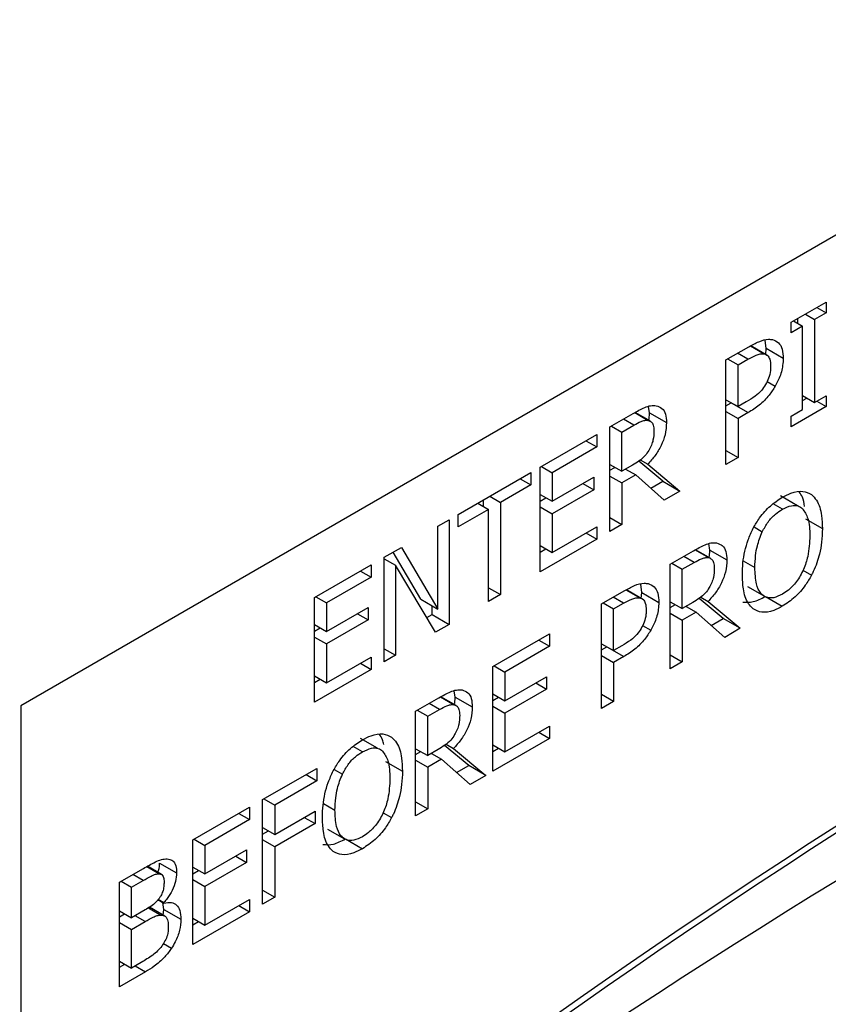
# Model space of a CAD drawing. Units: inches. Extents: x 0 to 118, y 0 to 94.
# Drawn here: x 14 to 14, y 86 to 87 of the extents above; entities that cross this region are included whole.
import ezdxf

# ---------------------------------------------------------------- set-up
doc = ezdxf.new("R2010")
doc.units = ezdxf.units.IN
doc.header["$MEASUREMENT"] = 0

msp = doc.modelspace()

# ---------------------------------------------------------------- linework, layer by layer
at = {"color": 7, "linetype": 'Continuous', "lineweight": 25}
for p, q in [((18.00397, 88.6298), (13.76133, 86.18057)), ((14.2428, 86.42016), (14.26471, 86.43281)), ((14.25893, 86.42947), (14.26471, 86.42614)), ((14.26471, 86.43281), (14.26471, 86.42614)), ((14.24422, 86.42098), (14.25, 86.41764)), ((14.24691, 86.41943), (14.24691, 86.42253)), ((14.25174, 86.42532), (14.25751, 86.42198)), ((14.26471, 86.42614), (14.25751, 86.42198)), ((14.25751, 86.42198), (14.25751, 86.37)), ((14.2428, 86.41349), (14.2428, 86.42016)), ((14.25, 86.41764), (14.2428, 86.41349)), ((14.25, 86.36566), (14.25, 86.41764)), ((14.22724, 86.40373), (14.22652, 86.409)), ((14.20209, 86.39666), (14.2163, 86.40486)), ((14.22821, 86.39922), (14.2176, 86.40534)), ((14.2269, 86.39997), (14.22724, 86.40373)), ((14.23785, 86.39761), (14.22724, 86.40373)), ((14.20209, 86.33133), (14.20209, 86.39666)), ((14.2031, 86.39724), (14.20961, 86.39348)), ((14.20961, 86.39348), (14.21584, 86.39708)), ((14.20961, 86.36744), (14.20961, 86.39348)), ((14.20209, 86.37178), (14.20961, 86.36744)), ((14.25, 86.37434), (14.25751, 86.37)), ((14.25, 86.37123), (14.25268, 86.37279)), ((14.25751, 86.37), (14.26471, 86.37415)), ((14.26471, 86.37415), (14.26471, 86.36748)), ((14.15431, 86.36359), (14.15364, 86.36762)), ((14.20209, 86.36793), (14.20538, 86.36983)), ((14.20538, 86.36983), (14.21598, 86.3637)), ((14.21474, 86.3704), (14.20961, 86.36744)), ((14.26471, 86.36748), (14.2428, 86.35483)), ((14.2428, 86.3615), (14.25, 86.36566)), ((14.25893, 86.37082), (14.26471, 86.36748)), ((14.12952, 86.35476), (14.1441, 86.36318)), ((14.15486, 86.35833), (14.14534, 86.36382)), ((14.15405, 86.35951), (14.15431, 86.36359)), ((14.15431, 86.36359), (14.16491, 86.35746)), ((14.20209, 86.36436), (14.20961, 86.36002)), ((14.21598, 86.3637), (14.20961, 86.36002)), ((14.20961, 86.36002), (14.20961, 86.33567)), ((14.2428, 86.35483), (14.2428, 86.3615)), ((14.12952, 86.28944), (14.12952, 86.35476)), ((14.13053, 86.35535), (14.13704, 86.35159)), ((14.13704, 86.35159), (14.14451, 86.3559)), ((14.08588, 86.32957), (14.12127, 86.35)), ((14.12127, 86.35), (14.12127, 86.34227)), ((14.13704, 86.32703), (14.13704, 86.35159)), ((14.12127, 86.34227), (14.0934, 86.32618)), ((14.11458, 86.34614), (14.12127, 86.34227)), ((14.20209, 86.34001), (14.20961, 86.33567)), ((14.20961, 86.33567), (14.20209, 86.33133)), ((14.08588, 86.26425), (14.08588, 86.32957)), ((14.08671, 86.33005), (14.0934, 86.32618)), ((14.12952, 86.33137), (14.13704, 86.32703)), ((14.12952, 86.32768), (14.13272, 86.32952)), ((14.14364, 86.33084), (14.13704, 86.32703)), ((14.13938, 86.32837), (14.14566, 86.32475)), ((14.1627, 86.32084), (14.14762, 86.33343)), ((14.14854, 86.3342), (14.15318, 86.33152)), ((14.15318, 86.33152), (14.1733, 86.31471)), ((14.03468, 86.30001), (14.08015, 86.32626)), ((14.07346, 86.3224), (14.08015, 86.31853)), ((14.08015, 86.32626), (14.08015, 86.31853)), ((14.0934, 86.32618), (14.0934, 86.30829)), ((14.0934, 86.30829), (14.11939, 86.32329)), ((14.11939, 86.32329), (14.11939, 86.31557)), ((14.12952, 86.32411), (14.13704, 86.31977)), ((14.14566, 86.32475), (14.13704, 86.31977)), ((14.16354, 86.30908), (14.14566, 86.32475)), ((14.08015, 86.31853), (14.06117, 86.30758)), ((14.1127, 86.31943), (14.11939, 86.31557)), ((14.13704, 86.31977), (14.13704, 86.29378)), ((14.15512, 86.31646), (14.1627, 86.32084)), ((14.1627, 86.32084), (14.1733, 86.31471)), ((14.05448, 86.31144), (14.06117, 86.30758)), ((14.08588, 86.31263), (14.0934, 86.30829)), ((14.08588, 86.30847), (14.08949, 86.31055)), ((14.11939, 86.31557), (14.0934, 86.30056)), ((14.1733, 86.31471), (14.16354, 86.30908)), ((14.24668, 86.30551), (14.23607, 86.31163)), ((14.04696, 86.3071), (14.05366, 86.30324)), ((14.05057, 86.30502), (14.05057, 86.30918)), ((14.06117, 86.30758), (14.06117, 86.24998)), ((14.08588, 86.3049), (14.0934, 86.30056)), ((14.05366, 86.30324), (14.03468, 86.29228)), ((14.03468, 86.29228), (14.03468, 86.30001)), ((14.05366, 86.24564), (14.05366, 86.30324)), ((14.0934, 86.30056), (14.0934, 86.27632)), ((14.12952, 86.29812), (14.13704, 86.29378)), ((14.02198, 86.29268), (14.02899, 86.29673)), ((14.02198, 86.24096), (14.02198, 86.29268)), ((14.02899, 86.29673), (14.02899, 86.23141)), ((14.0934, 86.27632), (14.12127, 86.29241)), ((14.12127, 86.29241), (14.12127, 86.28468)), ((14.13704, 86.29378), (14.12952, 86.28944)), ((14.25172, 86.29734), (14.26233, 86.29121)), ((14.11458, 86.28854), (14.12127, 86.28468)), ((13.98851, 86.27336), (13.9992, 86.27953)), ((13.9992, 86.27953), (14.02198, 86.24096)), ((14.12127, 86.28468), (14.08588, 86.26425)), ((14.08588, 86.28066), (14.0934, 86.27632)), ((14.19203, 86.27781), (14.19137, 86.28185)), ((13.98851, 86.20804), (13.98851, 86.27336)), ((14.01137, 86.24709), (13.99398, 86.27652)), ((14.08588, 86.27649), (14.08949, 86.27857)), ((14.16725, 86.26899), (14.18183, 86.27741)), ((14.19259, 86.27255), (14.18307, 86.27805)), ((14.19177, 86.27373), (14.19203, 86.27781)), ((14.19203, 86.27781), (14.20264, 86.27169)), ((13.94487, 86.24817), (13.98026, 86.2686)), ((13.98026, 86.2686), (13.98026, 86.26087)), ((13.98851, 86.27246), (13.99553, 86.26841)), ((13.99553, 86.26841), (13.99553, 86.21209)), ((14.02056, 86.22654), (13.99553, 86.26841)), ((14.16725, 86.20367), (14.16725, 86.26899)), ((14.16826, 86.26957), (14.17477, 86.26581)), ((14.17477, 86.26581), (14.18224, 86.27013)), ((13.98026, 86.26087), (13.95239, 86.24478)), ((13.97357, 86.26473), (13.98026, 86.26087)), ((14.17477, 86.24125), (14.17477, 86.26581)), ((14.14949, 86.25129), (14.14878, 86.25656)), ((14.2155, 86.25506), (14.22611, 86.24894)), ((13.9457, 86.24864), (13.95239, 86.24478)), ((14.05366, 86.25432), (14.06117, 86.24998)), ((14.06117, 86.24998), (14.05366, 86.24564)), ((14.12434, 86.24422), (14.13855, 86.25242)), ((14.15046, 86.24678), (14.13985, 86.2529)), ((14.14916, 86.24753), (14.14949, 86.25129)), ((14.14949, 86.25129), (14.1601, 86.24517)), ((14.18627, 86.24843), (14.19091, 86.24575)), ((14.22669, 86.24885), (14.2373, 86.24273)), ((13.94487, 86.18285), (13.94487, 86.24817)), ((13.95239, 86.24478), (13.95239, 86.22689)), ((14.01137, 86.24709), (14.02198, 86.24096)), ((14.01839, 86.23753), (14.01839, 86.24304)), ((14.12434, 86.1789), (14.12434, 86.24422)), ((14.12535, 86.2448), (14.13186, 86.24104)), ((14.13186, 86.24104), (14.1381, 86.24464)), ((14.16725, 86.24559), (14.17477, 86.24125)), ((14.16725, 86.24191), (14.17044, 86.24375)), ((14.18137, 86.24506), (14.17477, 86.24125)), ((14.17711, 86.2426), (14.18339, 86.23897)), ((14.20042, 86.23506), (14.18534, 86.24766)), ((14.19091, 86.24575), (14.21103, 86.22894)), ((13.95239, 86.22689), (13.97838, 86.24189)), ((13.97169, 86.23803), (13.97838, 86.23416)), ((13.97838, 86.24189), (13.97838, 86.23416)), ((14.01512, 86.23564), (14.01839, 86.23753)), ((14.01839, 86.23753), (14.02899, 86.23141)), ((14.13186, 86.215), (14.13186, 86.24104)), ((14.16725, 86.23834), (14.17477, 86.234)), ((14.18339, 86.23897), (14.17477, 86.234)), ((14.20127, 86.22331), (14.18339, 86.23897)), ((13.94487, 86.23123), (13.95239, 86.22689)), ((13.97838, 86.23416), (13.95239, 86.21916)), ((14.02899, 86.23141), (14.02056, 86.22654)), ((14.17477, 86.234), (14.17477, 86.20801)), ((14.19284, 86.23069), (14.20042, 86.23506)), ((14.21103, 86.22894), (14.20042, 86.23506)), ((13.94487, 86.22707), (13.94848, 86.22915)), ((14.05641, 86.205), (14.0918, 86.22543)), ((14.0918, 86.22543), (14.0918, 86.2177)), ((14.21103, 86.22894), (14.20127, 86.22331)), ((13.94487, 86.2235), (13.95239, 86.21916)), ((13.95239, 86.21916), (13.95239, 86.19491)), ((14.0918, 86.2177), (14.06392, 86.20161)), ((14.0851, 86.22157), (14.0918, 86.2177)), ((14.12434, 86.21934), (14.13186, 86.215)), ((14.137, 86.21796), (14.13186, 86.215)), ((13.98851, 86.21614), (13.99553, 86.21209)), ((13.99553, 86.21209), (13.98851, 86.20804)), ((14.12434, 86.21549), (14.12763, 86.21739)), ((14.12434, 86.21193), (14.13186, 86.20759)), ((14.12763, 86.21739), (14.13823, 86.21127)), ((14.16725, 86.21235), (14.17477, 86.20801)), ((13.95239, 86.19491), (13.98026, 86.211)), ((13.97357, 86.20714), (13.98026, 86.20327)), ((13.98026, 86.211), (13.98026, 86.20327)), ((14.05723, 86.20548), (14.06392, 86.20161)), ((14.13823, 86.21127), (14.13186, 86.20759)), ((14.13186, 86.20759), (14.13186, 86.18324)), ((14.17477, 86.20801), (14.16725, 86.20367)), ((13.98026, 86.20327), (13.94487, 86.18285)), ((13.94487, 86.19925), (13.95239, 86.19491)), ((14.05641, 86.13968), (14.05641, 86.205)), ((14.06392, 86.20161), (14.06392, 86.18372)), ((13.94487, 86.19509), (13.94848, 86.19717)), ((14.06392, 86.18372), (14.08992, 86.19873)), ((14.08322, 86.19486), (14.08992, 86.191)), ((14.08992, 86.19873), (14.08992, 86.191)), ((14.03292, 86.18595), (14.03225, 86.18999)), ((14.05641, 86.18806), (14.06392, 86.18372)), ((14.08992, 86.191), (14.06392, 86.17599)), ((14.13186, 86.18324), (14.12434, 86.18758)), ((14.00813, 86.17714), (14.02271, 86.18555)), ((14.03347, 86.1807), (14.02396, 86.18619)), ((14.03266, 86.18188), (14.03292, 86.18595)), ((14.03292, 86.18595), (14.04352, 86.17983)), ((14.05641, 86.1839), (14.06001, 86.18598)), ((14.13186, 86.18324), (14.12434, 86.1789)), ((13.76133, 86.18057), (13.76133, 84.75163)), ((14.00813, 86.11181), (14.00813, 86.17714)), ((14.00914, 86.17772), (14.01565, 86.17396)), ((14.01565, 86.17396), (14.02312, 86.17827)), ((14.05641, 86.18033), (14.06392, 86.17599)), ((14.06392, 86.17599), (14.06392, 86.15175)), ((14.01565, 86.1494), (14.01565, 86.17396)), ((14.06392, 86.15175), (14.0918, 86.16784)), ((14.0851, 86.16397), (14.0918, 86.16011)), ((14.0918, 86.16784), (14.0918, 86.16011)), ((13.98424, 86.15401), (13.97363, 86.16013)), ((14.02716, 86.15657), (14.03179, 86.15389)), ((14.0918, 86.16011), (14.05641, 86.13968)), ((14.05641, 86.15609), (14.06392, 86.15175)), ((14.00813, 86.15374), (14.01565, 86.1494)), ((14.00814, 86.15005), (14.01133, 86.15189)), ((14.02225, 86.15321), (14.01565, 86.1494)), ((14.01799, 86.15074), (14.02427, 86.14712)), ((14.04131, 86.14321), (14.02623, 86.1558)), ((14.03179, 86.15389), (14.05191, 86.13709)), ((14.05641, 86.15192), (14.06001, 86.15401)), ((13.98928, 86.14583), (13.99988, 86.13971)), ((14.00813, 86.14648), (14.01565, 86.14214)), ((14.02427, 86.14712), (14.01565, 86.14214)), ((14.04215, 86.13145), (14.02427, 86.14712)), ((13.91251, 86.12193), (13.94634, 86.14146)), ((13.93965, 86.1376), (13.94634, 86.13374)), ((13.94634, 86.14146), (13.94634, 86.13374)), ((14.01565, 86.14214), (14.01565, 86.11615)), ((14.03373, 86.13883), (14.04131, 86.14321)), ((14.05191, 86.13709), (14.04131, 86.14321)), ((13.94634, 86.13374), (13.92003, 86.11854)), ((14.05191, 86.13709), (14.04215, 86.13145)), ((13.91251, 86.05661), (13.91251, 86.12193)), ((13.91333, 86.12241), (13.92003, 86.11854)), ((14.00813, 86.12049), (14.01565, 86.11615)), ((13.86887, 86.09674), (13.90426, 86.11717)), ((13.89756, 86.11331), (13.90426, 86.10944)), ((13.90426, 86.11717), (13.90426, 86.10944)), ((13.92003, 86.11854), (13.92003, 86.10012)), ((13.92003, 86.10012), (13.94524, 86.11468)), ((13.94524, 86.11468), (13.94524, 86.10695)), ((14.01565, 86.11615), (14.00813, 86.11181)), ((13.90426, 86.10944), (13.87639, 86.09335)), ((13.94524, 86.10695), (13.92003, 86.09239)), ((13.93855, 86.11081), (13.94524, 86.10695)), ((13.91251, 86.10446), (13.92003, 86.10012)), ((13.91251, 86.1003), (13.91612, 86.10238)), ((13.95306, 86.10356), (13.96367, 86.09744)), ((13.86887, 86.03142), (13.86887, 86.09674)), ((13.86969, 86.09722), (13.87639, 86.09335)), ((13.92003, 86.09239), (13.91251, 86.09673)), ((13.96425, 86.09735), (13.97485, 86.09122)), ((13.87639, 86.09335), (13.87639, 86.07546)), ((13.87639, 86.07546), (13.90238, 86.09046)), ((13.90238, 86.09046), (13.90238, 86.08273)), ((13.92003, 86.09239), (13.92003, 86.06095)), ((13.84813, 86.0823), (13.85874, 86.07617)), ((13.90238, 86.08273), (13.87639, 86.06773)), ((13.89568, 86.0866), (13.90238, 86.08273)), ((13.82303, 86.07027), (13.83802, 86.07893)), ((13.84019, 86.08011), (13.84801, 86.07559)), ((13.84922, 86.07522), (13.84048, 86.08026)), ((13.86887, 86.0798), (13.87639, 86.07546)), ((13.86887, 86.07563), (13.87247, 86.07772)), ((13.82303, 86.00495), (13.82303, 86.07027)), ((13.82413, 86.07091), (13.83055, 86.0672)), ((13.83055, 86.0672), (13.83774, 86.07136)), ((13.86887, 86.07207), (13.87639, 86.06773)), ((13.83055, 86.04809), (13.83055, 86.0672)), ((13.87639, 86.06773), (13.87639, 86.04348)), ((13.91251, 86.06529), (13.92003, 86.06095)), ((13.8471, 86.05944), (13.85081, 86.0573)), ((13.84728, 86.05965), (13.85081, 86.05762)), ((13.85079, 86.05329), (13.85017, 86.05767)), ((13.87639, 86.04348), (13.90426, 86.05957)), ((13.90426, 86.05957), (13.90426, 86.05185)), ((13.92003, 86.06095), (13.91251, 86.05661)), ((13.82303, 86.05243), (13.83055, 86.04809)), ((13.83907, 86.05302), (13.83055, 86.04809)), ((13.85134, 86.0492), (13.8418, 86.05471)), ((13.85038, 86.04975), (13.85079, 86.05329)), ((13.85079, 86.05329), (13.8614, 86.04716)), ((13.85081, 86.05762), (13.85081, 86.0573)), ((13.90426, 86.05185), (13.86887, 86.03142)), ((13.89756, 86.05571), (13.90426, 86.05185)), ((13.82303, 86.04875), (13.82622, 86.05059)), ((13.83055, 86.04084), (13.83907, 86.04576)), ((13.86887, 86.04782), (13.87639, 86.04348)), ((13.86887, 86.04366), (13.87247, 86.04574)), ((13.82303, 86.04518), (13.83055, 86.04084)), ((13.83055, 86.0167), (13.83055, 86.04084)), ((13.82303, 86.02104), (13.83055, 86.0167)), ((13.82303, 86.0172), (13.82636, 86.01912)), ((13.83664, 86.02022), (13.83055, 86.0167)), ((13.83926, 86.01432), (13.82303, 86.00495))]:
    msp.add_line(p, q, dxfattribs=at)
at = {"color": 8, "linetype": 'Continuous', "lineweight": 25}
for p, q in [((14.21733, 86.40538), (14.22593, 86.40041)), ((14.21584, 86.39708), (14.20933, 86.40084)), ((14.22773, 86.38322), (14.2329, 86.38024)), ((14.14451, 86.3559), (14.138, 86.35966)), ((14.14512, 86.3637), (14.1535, 86.35887)), ((14.23734, 86.30331), (14.23157, 86.30664)), ((14.21961, 86.29228), (14.22478, 86.28929)), ((14.18224, 86.27013), (14.17573, 86.27389)), ((14.18284, 86.27793), (14.19123, 86.27309)), ((14.2129, 86.27106), (14.22015, 86.26687)), ((14.2502, 86.26524), (14.25554, 86.26216)), ((14.1381, 86.24464), (14.13159, 86.2484)), ((14.13958, 86.25294), (14.14818, 86.24798)), ((14.14999, 86.23079), (14.15515, 86.22781)), ((14.02312, 86.17827), (14.01661, 86.18203)), ((14.02373, 86.18607), (14.03211, 86.18124)), ((13.9749, 86.15181), (13.96913, 86.15514)), ((13.95716, 86.14077), (13.96234, 86.13778)), ((13.95046, 86.11955), (13.95771, 86.11536)), ((13.98776, 86.11373), (13.9931, 86.11065)), ((13.83774, 86.07136), (13.83132, 86.07506)), ((13.84115, 86.0543), (13.84897, 86.04979)), ((13.83907, 86.04576), (13.83279, 86.04939)), ((13.85044, 86.03194), (13.85553, 86.02901)), ((13.83284, 86.01803), (13.83926, 86.01432))]:
    msp.add_line(p, q, dxfattribs=at)
at = {"color": 7, "linetype": 'Continuous', "lineweight": 25}
for centre, radius, start, end in [((16.9413, 81.9509), 4.93865, 115.84896, 130.08287), ((16.946, 81.9468), 4.94101, 115.85066, 130.13103), ((16.69309, 82.10378), 4.64824, 114.14712, 129.11422)]:
    msp.add_arc(centre, radius, start, end, dxfattribs=at)
for points, knots in [([(14.2163, 86.40486), (14.21841, 86.40601), (14.22264, 86.40832), (14.22775, 86.4098), (14.23034, 86.40944), (14.23111, 86.40933)], [0, 0, 0, 0, 0.410422, 0.823759, 1, 1, 1, 1]), ([(14.23111, 86.40933), (14.23246, 86.40882), (14.23516, 86.4078), (14.23753, 86.40351), (14.23774, 86.39958), (14.23785, 86.39761)], [0, 0, 0, 0, 0.33217, 0.665103, 1, 1, 1, 1]), ([(14.21584, 86.39708), (14.21753, 86.398), (14.22009, 86.39941), (14.22354, 86.40057), (14.22512, 86.40047), (14.22593, 86.40041)], [0, 0, 0, 0, 0.483578, 0.736113, 1, 1, 1, 1]), ([(14.22593, 86.40041), (14.22669, 86.40015), (14.22823, 86.39961), (14.22975, 86.39696), (14.22992, 86.39434), (14.23001, 86.39282)], [0, 0, 0, 0, 0.294124, 0.589001, 1, 1, 1, 1]), ([(14.23785, 86.39761), (14.23778, 86.39615), (14.23759, 86.39224), (14.23597, 86.38612), (14.23375, 86.38188), (14.2329, 86.38024)], [0, 0, 0, 0, 0.266735, 0.716182, 1, 1, 1, 1]), ([(14.23001, 86.39282), (14.22998, 86.39187), (14.22991, 86.38947), (14.22898, 86.38542), (14.22748, 86.38256), (14.2268, 86.38128)], [0, 0, 0, 0, 0.2612097, 0.6673699, 1, 1, 1, 1]), ([(14.2268, 86.38128), (14.22598, 86.38), (14.22411, 86.37709), (14.2198, 86.37347), (14.2166, 86.37153), (14.21474, 86.3704)], [0, 0, 0, 0, 0.249321, 0.564975, 1, 1, 1, 1]), ([(14.2329, 86.38024), (14.23166, 86.37832), (14.22874, 86.37378), (14.22281, 86.36793), (14.21829, 86.36513), (14.21598, 86.3637)], [0, 0, 0, 0, 0.262985, 0.622933, 1, 1, 1, 1]), ([(14.1441, 86.36318), (14.1465, 86.36452), (14.15016, 86.36657), (14.15509, 86.36831), (14.15734, 86.36814), (14.1585, 86.36805)], [0, 0, 0, 0, 0.48347, 0.735028, 1, 1, 1, 1]), ([(14.1585, 86.36805), (14.15977, 86.36763), (14.16233, 86.36679), (14.16463, 86.36293), (14.16482, 86.35928), (14.16491, 86.35746)], [0, 0, 0, 0, 0.332497, 0.666261, 1, 1, 1, 1]), ([(14.14451, 86.3559), (14.14602, 86.35672), (14.1483, 86.35798), (14.15137, 86.35899), (14.15278, 86.35891), (14.1535, 86.35887)], [0, 0, 0, 0, 0.483625, 0.736511, 1, 1, 1, 1]), ([(14.16491, 86.35746), (14.16477, 86.35497), (14.16449, 86.35039), (14.16172, 86.34308), (14.1579, 86.33669), (14.15475, 86.33324), (14.15318, 86.33152)], [0, 0, 0, 0, 0.284911, 0.524921, 0.764026, 1, 1, 1, 1]), ([(14.1535, 86.35887), (14.15417, 86.35862), (14.15553, 86.35814), (14.15684, 86.35581), (14.15699, 86.35355), (14.15707, 86.35225)], [0, 0, 0, 0, 0.298031, 0.596663, 1, 1, 1, 1]), ([(14.15707, 86.35225), (14.15698, 86.35038), (14.15684, 86.34755), (14.15558, 86.34331), (14.15445, 86.34121), (14.15387, 86.34013)], [0, 0, 0, 0, 0.481942, 0.732129, 1, 1, 1, 1]), ([(14.15387, 86.34013), (14.1531, 86.33896), (14.15136, 86.33631), (14.14768, 86.33334), (14.14504, 86.33171), (14.14364, 86.33084)], [0, 0, 0, 0, 0.269423, 0.612301, 1, 1, 1, 1]), ([(14.2191, 86.29146), (14.22038, 86.29365), (14.22342, 86.29887), (14.22979, 86.30588), (14.23478, 86.30915), (14.2373, 86.3108)], [0, 0, 0, 0, 0.264086, 0.628547, 1, 1, 1, 1]), ([(14.2373, 86.3108), (14.2391, 86.31174), (14.24353, 86.31405), (14.25014, 86.31516), (14.25382, 86.31335), (14.25554, 86.3125)], [0, 0, 0, 0, 0.265794, 0.6551, 1, 1, 1, 1]), ([(14.25123, 86.30513), (14.25093, 86.30717), (14.25039, 86.31079), (14.2486, 86.31311), (14.24782, 86.31413)], [0, 0, 0, 0, 0.565114, 1, 1, 1, 1]), ([(14.25554, 86.3125), (14.25664, 86.31139), (14.25976, 86.30822), (14.26199, 86.30065), (14.26223, 86.29398), (14.26233, 86.29121)], [0, 0, 0, 0, 0.239023, 0.684836, 1, 1, 1, 1]), ([(14.23734, 86.30331), (14.23925, 86.30424), (14.24275, 86.30593), (14.2471, 86.30578), (14.24901, 86.30439), (14.24986, 86.30376)], [0, 0, 0, 0, 0.397212, 0.731551, 1, 1, 1, 1]), ([(14.24986, 86.30376), (14.25116, 86.30187), (14.25329, 86.29877), (14.25433, 86.29248), (14.25443, 86.28863), (14.25449, 86.28669)], [0, 0, 0, 0, 0.4347487, 0.7143124, 1, 1, 1, 1]), ([(14.22478, 86.28929), (14.2259, 86.29137), (14.22816, 86.29554), (14.23275, 86.30037), (14.23588, 86.30238), (14.23734, 86.30331)], [0, 0, 0, 0, 0.346099, 0.694248, 1, 1, 1, 1]), ([(14.21231, 86.26234), (14.21238, 86.26485), (14.2125, 86.26959), (14.21375, 86.27696), (14.21578, 86.28426), (14.21798, 86.28903), (14.2191, 86.29146)], [0, 0, 0, 0, 0.274649, 0.520064, 0.755449, 1, 1, 1, 1]), ([(14.22015, 86.26687), (14.22024, 86.26939), (14.22038, 86.27376), (14.22164, 86.28133), (14.22361, 86.28633), (14.22478, 86.28929)], [0, 0, 0, 0, 0.357786, 0.619398, 1, 1, 1, 1]), ([(14.25449, 86.28669), (14.25431, 86.28249), (14.25403, 86.27581), (14.25082, 86.2657), (14.24654, 86.25818), (14.24165, 86.25302), (14.23859, 86.25107), (14.23734, 86.25027)], [0, 0, 0, 0, 0.327805, 0.521302, 0.716306, 0.883767, 1, 1, 1, 1]), ([(14.26233, 86.29121), (14.26224, 86.28843), (14.26208, 86.28334), (14.26043, 86.27431), (14.25811, 86.2672), (14.25592, 86.26289), (14.25554, 86.26216)], [0, 0, 0, 0, 0.304531, 0.557767, 0.924513, 1, 1, 1, 1]), ([(14.18183, 86.27741), (14.18423, 86.27875), (14.18788, 86.28079), (14.19282, 86.28254), (14.19507, 86.28237), (14.19622, 86.28228)], [0, 0, 0, 0, 0.483352, 0.734986, 1, 1, 1, 1]), ([(14.19622, 86.28228), (14.1975, 86.28186), (14.20006, 86.28102), (14.20236, 86.27716), (14.20255, 86.27351), (14.20264, 86.27169)], [0, 0, 0, 0, 0.332413, 0.66617, 1, 1, 1, 1]), ([(14.18224, 86.27013), (14.18374, 86.27095), (14.18603, 86.2722), (14.1891, 86.27321), (14.19051, 86.27313), (14.19123, 86.27309)], [0, 0, 0, 0, 0.483703, 0.736462, 1, 1, 1, 1]), ([(14.19123, 86.27309), (14.1919, 86.27285), (14.19325, 86.27237), (14.19457, 86.27004), (14.19472, 86.26777), (14.1948, 86.26647)], [0, 0, 0, 0, 0.298011, 0.59688, 1, 1, 1, 1]), ([(14.20264, 86.27169), (14.20249, 86.2692), (14.20222, 86.26462), (14.19945, 86.25731), (14.19563, 86.25092), (14.19247, 86.24747), (14.19091, 86.24575)], [0, 0, 0, 0, 0.2849259, 0.5249125, 0.763978, 1, 1, 1, 1]), ([(14.23734, 86.25027), (14.23549, 86.24937), (14.23178, 86.24755), (14.22704, 86.24804), (14.22324, 86.25096), (14.22055, 86.25715), (14.2203, 86.26332), (14.22015, 86.26687)], [0, 0, 0, 0, 0.1709616, 0.3431211, 0.4939073, 0.7083043, 1, 1, 1, 1]), ([(14.1948, 86.26647), (14.19471, 86.26461), (14.19457, 86.26178), (14.19331, 86.25753), (14.19218, 86.25544), (14.19159, 86.25435)], [0, 0, 0, 0, 0.481833, 0.73219, 1, 1, 1, 1]), ([(14.21905, 86.24109), (14.21798, 86.24215), (14.21493, 86.24517), (14.21268, 86.2527), (14.21243, 86.25939), (14.21231, 86.26234)], [0, 0, 0, 0, 0.233267, 0.661566, 1, 1, 1, 1]), ([(14.25554, 86.26216), (14.2543, 86.26001), (14.25138, 86.25496), (14.24504, 86.24785), (14.23998, 86.2445), (14.2373, 86.24273)], [0, 0, 0, 0, 0.2570604, 0.6058054, 1, 1, 1, 1]), ([(14.13855, 86.25242), (14.14066, 86.25358), (14.1449, 86.25589), (14.15001, 86.25737), (14.15259, 86.25701), (14.15336, 86.2569)], [0, 0, 0, 0, 0.410434, 0.82385, 1, 1, 1, 1]), ([(14.15336, 86.2569), (14.15471, 86.25638), (14.15742, 86.25536), (14.15979, 86.25107), (14.16, 86.24714), (14.1601, 86.24517)], [0, 0, 0, 0, 0.332253, 0.665197, 1, 1, 1, 1]), ([(14.19159, 86.25435), (14.19083, 86.25319), (14.18908, 86.25053), (14.18541, 86.24757), (14.18277, 86.24593), (14.18137, 86.24506)], [0, 0, 0, 0, 0.269332, 0.612253, 1, 1, 1, 1]), ([(14.21264, 86.24538), (14.21476, 86.24523), (14.21913, 86.24494), (14.22412, 86.24752), (14.22669, 86.24885)], [0, 0, 0, 0, 0.485958, 1, 1, 1, 1]), ([(14.1381, 86.24464), (14.13978, 86.24557), (14.14235, 86.24698), (14.14579, 86.24813), (14.14737, 86.24803), (14.14818, 86.24798)], [0, 0, 0, 0, 0.483572, 0.73611, 1, 1, 1, 1]), ([(14.14818, 86.24798), (14.14895, 86.24771), (14.15048, 86.24717), (14.15201, 86.24452), (14.15217, 86.24191), (14.15226, 86.24038)], [0, 0, 0, 0, 0.294248, 0.588987, 1, 1, 1, 1]), ([(14.1601, 86.24517), (14.16003, 86.24372), (14.15985, 86.23981), (14.15822, 86.23369), (14.15601, 86.22945), (14.15515, 86.22781)], [0, 0, 0, 0, 0.26669, 0.716123, 1, 1, 1, 1]), ([(14.2373, 86.24273), (14.2355, 86.24179), (14.23106, 86.23948), (14.22441, 86.23831), (14.22077, 86.2402), (14.21905, 86.24109)], [0, 0, 0, 0, 0.265186, 0.655006, 1, 1, 1, 1]), ([(14.15226, 86.24038), (14.15223, 86.23944), (14.15216, 86.23703), (14.15123, 86.23299), (14.14973, 86.23013), (14.14905, 86.22884)], [0, 0, 0, 0, 0.261326, 0.667292, 1, 1, 1, 1]), ([(14.14905, 86.22884), (14.14823, 86.22756), (14.14636, 86.22465), (14.14206, 86.22104), (14.13885, 86.21909), (14.137, 86.21796)], [0, 0, 0, 0, 0.24933, 0.56496, 1, 1, 1, 1]), ([(14.15515, 86.22781), (14.15392, 86.22589), (14.151, 86.22134), (14.14506, 86.21549), (14.14055, 86.2127), (14.13823, 86.21127)], [0, 0, 0, 0, 0.262937, 0.622842, 1, 1, 1, 1]), ([(14.02271, 86.18555), (14.02512, 86.18689), (14.02877, 86.18894), (14.03371, 86.19068), (14.03595, 86.19051), (14.03711, 86.19042)], [0, 0, 0, 0, 0.483352, 0.734986, 1, 1, 1, 1]), ([(14.03711, 86.19042), (14.03839, 86.19), (14.04094, 86.18916), (14.04324, 86.1853), (14.04343, 86.18166), (14.04352, 86.17983)], [0, 0, 0, 0, 0.332413, 0.66617, 1, 1, 1, 1]), ([(14.02312, 86.17827), (14.02463, 86.17909), (14.02691, 86.18035), (14.02998, 86.18136), (14.03139, 86.18128), (14.03211, 86.18124)], [0, 0, 0, 0, 0.483795, 0.736509, 1, 1, 1, 1]), ([(14.03211, 86.18124), (14.03278, 86.181), (14.03414, 86.18051), (14.03546, 86.17818), (14.0356, 86.17592), (14.03569, 86.17462)], [0, 0, 0, 0, 0.298011, 0.59688, 1, 1, 1, 1]), ([(14.04352, 86.17983), (14.04338, 86.17734), (14.0431, 86.17276), (14.04033, 86.16545), (14.03651, 86.15906), (14.03336, 86.15561), (14.03179, 86.15389)], [0, 0, 0, 0, 0.2849259, 0.5249125, 0.763978, 1, 1, 1, 1]), ([(14.03569, 86.17462), (14.03559, 86.17276), (14.03546, 86.16992), (14.03419, 86.16568), (14.03306, 86.16358), (14.03248, 86.1625)], [0, 0, 0, 0, 0.481833, 0.73219, 1, 1, 1, 1]), ([(13.97485, 86.1593), (13.97665, 86.16024), (13.98109, 86.16254), (13.9877, 86.16366), (13.99137, 86.16184), (13.9931, 86.16099)], [0, 0, 0, 0, 0.265874, 0.655102, 1, 1, 1, 1]), ([(13.98817, 86.1563), (13.98799, 86.15736), (13.98755, 86.15997), (13.98618, 86.16164), (13.98537, 86.16262)], [0, 0, 0, 0, 0.409214, 1, 1, 1, 1]), ([(14.03248, 86.1625), (14.03171, 86.16133), (14.02997, 86.15868), (14.0263, 86.15571), (14.02366, 86.15408), (14.02225, 86.15321)], [0, 0, 0, 0, 0.269291, 0.61216, 1, 1, 1, 1]), ([(13.95666, 86.13995), (13.95793, 86.14215), (13.96097, 86.14736), (13.96734, 86.15437), (13.97233, 86.15765), (13.97485, 86.1593)], [0, 0, 0, 0, 0.264107, 0.628598, 1, 1, 1, 1]), ([(13.9931, 86.16099), (13.99419, 86.15989), (13.99732, 86.15671), (13.99955, 86.14914), (13.99979, 86.14247), (13.99988, 86.13971)], [0, 0, 0, 0, 0.239057, 0.684838, 1, 1, 1, 1]), ([(13.96234, 86.13778), (13.96346, 86.13986), (13.96571, 86.14403), (13.9703, 86.14887), (13.97344, 86.15087), (13.9749, 86.15181)], [0, 0, 0, 0, 0.346194, 0.694353, 1, 1, 1, 1]), ([(13.9749, 86.15181), (13.9768, 86.15273), (13.98031, 86.15443), (13.98466, 86.15428), (13.98657, 86.15288), (13.98741, 86.15226)], [0, 0, 0, 0, 0.397314, 0.731642, 1, 1, 1, 1]), ([(13.98741, 86.15226), (13.98871, 86.15037), (13.99084, 86.14726), (13.99188, 86.14097), (13.99199, 86.13713), (13.99204, 86.13518)], [0, 0, 0, 0, 0.434743, 0.714321, 1, 1, 1, 1]), ([(13.94987, 86.11084), (13.94994, 86.11334), (13.95006, 86.11809), (13.9513, 86.12545), (13.95334, 86.13276), (13.95554, 86.13752), (13.95666, 86.13995)], [0, 0, 0, 0, 0.274641, 0.52005, 0.755455, 1, 1, 1, 1]), ([(13.95771, 86.11536), (13.95779, 86.11789), (13.95794, 86.12225), (13.9592, 86.12982), (13.96117, 86.13482), (13.96234, 86.13778)], [0, 0, 0, 0, 0.357786, 0.619398, 1, 1, 1, 1]), ([(13.99988, 86.13971), (13.9998, 86.13693), (13.99964, 86.13184), (13.99799, 86.12281), (13.99567, 86.11569), (13.99347, 86.11139), (13.9931, 86.11065)], [0, 0, 0, 0, 0.304531, 0.557762, 0.92447, 1, 1, 1, 1]), ([(13.99204, 86.13518), (13.99187, 86.13098), (13.99158, 86.1243), (13.98838, 86.1142), (13.98409, 86.10667), (13.9792, 86.10151), (13.97615, 86.09956), (13.9749, 86.09877)], [0, 0, 0, 0, 0.3278, 0.521294, 0.716259, 0.883718, 1, 1, 1, 1]), ([(13.9749, 86.09877), (13.97305, 86.09786), (13.96933, 86.09604), (13.9646, 86.09653), (13.9608, 86.09946), (13.9581, 86.10564), (13.95785, 86.11181), (13.95771, 86.11536)], [0, 0, 0, 0, 0.170964, 0.343126, 0.49388, 0.7083, 1, 1, 1, 1]), ([(13.95661, 86.08958), (13.95553, 86.09065), (13.95249, 86.09366), (13.95024, 86.10119), (13.94998, 86.10788), (13.94987, 86.11084)], [0, 0, 0, 0, 0.233267, 0.661566, 1, 1, 1, 1]), ([(13.9931, 86.11065), (13.99186, 86.1085), (13.98894, 86.10345), (13.9826, 86.09634), (13.97754, 86.093), (13.97485, 86.09122)], [0, 0, 0, 0, 0.2570604, 0.6058054, 1, 1, 1, 1]), ([(13.9502, 86.09387), (13.95232, 86.09373), (13.95668, 86.09343), (13.96168, 86.09602), (13.96425, 86.09735)], [0, 0, 0, 0, 0.4860642, 1, 1, 1, 1]), ([(13.97485, 86.09122), (13.97305, 86.09029), (13.96861, 86.08797), (13.96197, 86.08681), (13.95832, 86.0887), (13.95661, 86.08958)], [0, 0, 0, 0, 0.2651897, 0.6549386, 1, 1, 1, 1]), ([(13.83802, 86.07893), (13.84049, 86.08034), (13.84422, 86.08247), (13.84931, 86.08474), (13.85167, 86.08482), (13.85287, 86.08486)], [0, 0, 0, 0, 0.489044, 0.738857, 1, 1, 1, 1]), ([(13.84721, 86.07638), (13.84761, 86.07803), (13.84811, 86.08009), (13.84813, 86.08194), (13.84813, 86.0823)], [0, 0, 0, 0, 0.805896, 1, 1, 1, 1]), ([(13.85287, 86.08486), (13.85392, 86.08471), (13.85604, 86.08442), (13.85812, 86.08167), (13.8587, 86.07857), (13.85873, 86.07656), (13.85874, 86.07617)], [0, 0, 0, 0, 0.290742, 0.584023, 0.919165, 1, 1, 1, 1]), ([(13.85874, 86.07617), (13.85861, 86.07442), (13.85836, 86.07092), (13.85613, 86.0652), (13.85343, 86.06074), (13.85149, 86.05843), (13.85081, 86.05762)], [0, 0, 0, 0, 0.284061, 0.569067, 0.848332, 1, 1, 1, 1]), ([(13.83774, 86.07136), (13.83945, 86.07233), (13.84203, 86.07378), (13.84554, 86.07546), (13.84718, 86.07555), (13.84801, 86.07559)], [0, 0, 0, 0, 0.490179, 0.739446, 1, 1, 1, 1]), ([(13.8509, 86.07043), (13.85087, 86.06948), (13.85081, 86.06758), (13.85022, 86.06464), (13.84907, 86.06206), (13.84813, 86.06074), (13.84774, 86.06019)], [0, 0, 0, 0, 0.291186, 0.584148, 0.826256, 1, 1, 1, 1]), ([(13.84801, 86.07559), (13.84851, 86.07548), (13.8495, 86.07526), (13.85054, 86.07374), (13.85087, 86.07197), (13.85089, 86.07071), (13.8509, 86.07043)], [0, 0, 0, 0, 0.259425, 0.519538, 0.894533, 1, 1, 1, 1]), ([(13.84774, 86.06019), (13.84707, 86.05936), (13.8455, 86.05738), (13.84249, 86.05501), (13.84026, 86.05371), (13.83907, 86.05302)], [0, 0, 0, 0, 0.254281, 0.604836, 1, 1, 1, 1]), ([(13.85081, 86.0573), (13.85243, 86.05757), (13.85544, 86.05808), (13.85885, 86.05626), (13.86105, 86.05268), (13.86128, 86.0491), (13.8614, 86.04716)], [0, 0, 0, 0, 0.269335, 0.498453, 0.72773, 1, 1, 1, 1]), ([(13.83907, 86.04576), (13.84072, 86.0467), (13.84321, 86.04811), (13.84658, 86.0496), (13.84817, 86.04972), (13.84897, 86.04979)], [0, 0, 0, 0, 0.490445, 0.740563, 1, 1, 1, 1]), ([(13.84897, 86.04979), (13.84986, 86.04968), (13.85141, 86.0495), (13.85304, 86.04753), (13.8535, 86.0449), (13.85354, 86.04293), (13.85356, 86.04227)], [0, 0, 0, 0, 0.289879, 0.508306, 0.8338, 1, 1, 1, 1]), ([(13.8614, 86.04716), (13.86125, 86.04491), (13.86096, 86.04038), (13.85852, 86.03389), (13.85633, 86.03031), (13.85553, 86.02901)], [0, 0, 0, 0, 0.387025, 0.776618, 1, 1, 1, 1]), ([(13.85356, 86.04227), (13.85348, 86.04064), (13.85335, 86.03786), (13.85162, 86.0336), (13.85018, 86.03143), (13.84948, 86.03039)], [0, 0, 0, 0, 0.4242, 0.721314, 1, 1, 1, 1]), ([(13.84948, 86.03039), (13.84862, 86.02933), (13.84685, 86.02715), (13.84246, 86.02364), (13.83903, 86.02163), (13.83664, 86.02022)], [0, 0, 0, 0, 0.222794, 0.457735, 1, 1, 1, 1]), ([(13.85553, 86.02901), (13.85416, 86.02715), (13.85091, 86.02272), (13.84518, 86.01789), (13.84108, 86.01542), (13.83926, 86.01432)], [0, 0, 0, 0, 0.285749, 0.681082, 1, 1, 1, 1])]:
    msp.add_open_spline(points, degree=3, knots=knots, dxfattribs=at)

doc.saveas('drawing.dxf')
